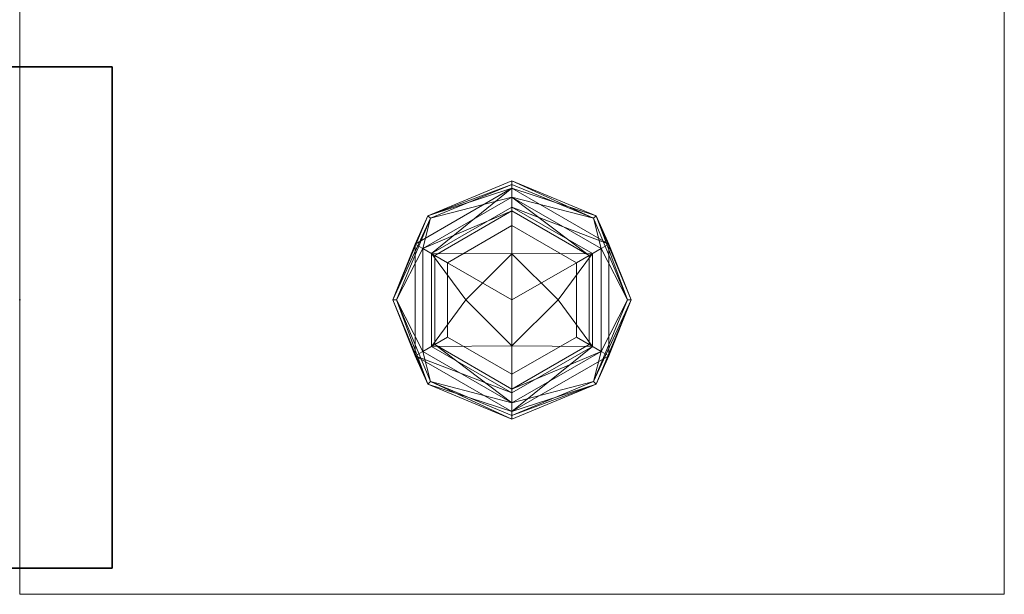
# Model space of a CAD drawing. Units: inches. Extents: x -2 to 130, y -6 to 77.
# Drawn here: x 76 to 80, y 0 to 2 of the extents above; entities that cross this region are included whole.
import ezdxf

# ---------------------------------------------------------------- set-up
doc = ezdxf.new("R2010")
doc.units = ezdxf.units.IN
doc.header["$MEASUREMENT"] = 0
doc.header["$PDSIZE"] = 1
doc.layers.add('STRUCTURE', color=7, linetype='Continuous')
doc.layers.add('STRUCTURE-COLUMN', color=7, linetype='Continuous', lineweight=9)
doc.layers.add('STRUCTURE-GLIDE', color=7, linetype='Continuous', lineweight=9)

# ---------------------------------------------------------------- blocks, each defined once
blk = doc.blocks.new('7MN400_PNWS06NPNBE_0T')
at = {"layer": 'STRUCTURE'}
mesh = blk.add_polyface(dxfattribs=at)
corners = [(-0.44, -1, 89.995), (-0.44, 1, 89.995), (-0.44, 1, 86.345), (-0.44, -1, 86.345)]
mesh.append_faces([[corners[k] for k in face] for face in [(0, 1, 2, 3)]])
mesh = blk.add_polyface(dxfattribs=at)
corners = [(-0.44, -1, 89.995), (72.44, -1, 89.995), (72.44, 1, 89.995), (-0.44, 1, 89.995)]
mesh.append_faces([[corners[k] for k in face] for face in [(0, 1, 2, 3)]])
mesh = blk.add_polyface(dxfattribs=at)
corners = [(-0.44, -1, 86.345), (-0.44, 1, 86.345), (72.44, 1, 86.345), (72.44, -1, 86.345)]
mesh.append_faces([[corners[k] for k in face] for face in [(0, 1, 2, 3)]])
mesh = blk.add_polyface(dxfattribs=at)
corners = [(-0.44, 1, 89.995), (72.44, 1, 89.995), (72.44, 1, 86.345), (-0.44, 1, 86.345)]
mesh.append_faces([[corners[k] for k in face] for face in [(0, 1, 2, 3)]])
mesh = blk.add_polyface(dxfattribs=at)
corners = [(72.44, -1, 86.345), (72.44, -1, 89.995), (-0.44, -1, 89.995), (-0.44, -1, 86.345)]
mesh.append_faces([[corners[k] for k in face] for face in [(0, 1, 2, 3)]])
blk = doc.blocks.new('7MN300_2LN_0T')
at = {"layer": 'STRUCTURE'}
blk.add_point((1.9527, 1.175), dxfattribs=at)
at = {"layer": 'STRUCTURE-COLUMN'}
mesh = blk.add_polyface(dxfattribs=at)
corners = [(-1.9764, 2.35, 89.9953), (1.9527, 2.35, 89.9953), (1.9527, 2.35, 0.4823), (-1.9764, 2.35, 0.4823)]
mesh.append_faces([[corners[k] for k in face] for face in [(3, 0, 1, 2)]])
mesh = blk.add_polyface(dxfattribs=at)
corners = [(-1.9764, 0, 89.9953), (-1.9764, 2.35, 89.9953), (-1.9764, 2.35, 0.4823), (-1.9764, 0, 0.4823)]
mesh.append_faces([[corners[k] for k in face] for face in [(3, 0, 1, 2)]])
mesh = blk.add_polyface(dxfattribs=at)
corners = [(-1.9764, 2.35, 0.4823), (1.9527, 2.35, 0.4823), (1.9527, 0, 0.4823), (-1.9764, 0, 0.4823)]
mesh.append_faces([[corners[k] for k in face] for face in [(2, 3, 0, 1)]])
mesh = blk.add_polyface(dxfattribs=at)
corners = [(-1.9764, 0, 89.9953), (1.9527, 0, 89.9953), (1.9527, 2.35, 89.9953), (-1.9764, 2.35, 89.9953)]
mesh.append_faces([[corners[k] for k in face] for face in [(0, 1, 2, 3)]])
at = {"layer": 'STRUCTURE-GLIDE'}
mesh = blk.add_polyface(dxfattribs=at)
corners = [(-0.0118, 0.7142, 0.2755), (-0.3377, 0.8491, 0.2755), (-0.4727, 1.175, 0.2755), (-0.3377, 1.5009, 0.2755), (-0.0118, 1.6358, 0.2755), (-0.0118, 1.6506, 0.22), (-0.3481, 1.5113, 0.22), (-0.4874, 1.175, 0.22), (-0.3481, 0.8387, 0.22), (-0.0118, 0.6994, 0.22)]
mesh.append_faces([[corners[k] for k in face] for face in [(1, 9, 0)]], dxfattribs={"vtx0": -1})
mesh.append_faces([[corners[k] for k in face] for face in [(3, 7, 2), (8, 2, 7)]], dxfattribs={"vtx0": -1, "vtx1": -1})
mesh.append_faces([[corners[k] for k in face] for face in [(6, 3, 4), (3, 6, 7), (8, 1, 2)]], dxfattribs={"vtx0": -1, "vtx2": -1})
mesh.append_faces([[corners[k] for k in face] for face in [(5, 6, 4)]], dxfattribs={"vtx1": -1})
mesh.append_faces([[corners[k] for k in face] for face in [(8, 9, 1)]], dxfattribs={"vtx1": -1, "vtx2": -1})
mesh = blk.add_polyface(dxfattribs=at)
corners = [(-0.0118, 0.6994, 0.22), (-0.3481, 0.8387, 0.22), (-0.4874, 1.175, 0.22), (-0.3481, 1.5113, 0.22), (-0.0118, 1.6506, 0.22), (-0.0118, 1.6506, 0.1425), (-0.3481, 1.5113, 0.1425), (-0.4874, 1.175, 0.1425), (-0.3481, 0.8387, 0.1425), (-0.0118, 0.6994, 0.1425)]
mesh.append_faces([[corners[k] for k in face] for face in [(1, 8, 9, 0)]], dxfattribs={"vtx0": -1})
mesh.append_faces([[corners[k] for k in face] for face in [(3, 6, 7, 2), (8, 1, 2, 7)]], dxfattribs={"vtx0": -1, "vtx2": -1})
mesh.append_faces([[corners[k] for k in face] for face in [(4, 5, 6, 3)]], dxfattribs={"vtx2": -1})
mesh = blk.add_polyface(dxfattribs=at)
corners = [(-0.0118, 0.6994, 0.1425), (-0.3481, 0.8387, 0.1425), (-0.4874, 1.175, 0.1425), (-0.3481, 1.5113, 0.1425), (-0.0118, 1.6506, 0.1425), (-0.0118, 1.6206, 0.0631), (-0.3977, 1.3978, 0.0631), (-0.3977, 0.9522, 0.0631), (-0.0118, 0.7294, 0.0631)]
mesh.append_faces([[corners[k] for k in face] for face in [(1, 8, 0)]], dxfattribs={"vtx0": -1})
mesh.append_faces([[corners[k] for k in face] for face in [(7, 2, 6)]], dxfattribs={"vtx0": -1, "vtx1": -1})
mesh.append_faces([[corners[k] for k in face] for face in [(6, 2, 3), (7, 1, 2)]], dxfattribs={"vtx0": -1, "vtx2": -1})
mesh.append_faces([[corners[k] for k in face] for face in [(5, 6, 3), (7, 8, 1)]], dxfattribs={"vtx1": -1, "vtx2": -1})
mesh.append_faces([[corners[k] for k in face] for face in [(3, 4, 5)]], dxfattribs={"vtx2": -1})
mesh = blk.add_polyface(dxfattribs=at)
corners = [(-0.0118, 1.6358, 0.2755), (0.314, 1.5009, 0.2755), (0.449, 1.175, 0.2755), (0.314, 0.8491, 0.2755), (-0.0118, 0.7142, 0.2755), (-0.0118, 0.6994, 0.22), (0.3245, 0.8387, 0.22), (0.4638, 1.175, 0.22), (0.3245, 1.5113, 0.22), (-0.0118, 1.6506, 0.22)]
mesh.append_faces([[corners[k] for k in face] for face in [(1, 9, 0)]], dxfattribs={"vtx0": -1})
mesh.append_faces([[corners[k] for k in face] for face in [(3, 7, 2), (8, 2, 7)]], dxfattribs={"vtx0": -1, "vtx1": -1})
mesh.append_faces([[corners[k] for k in face] for face in [(6, 3, 4), (3, 6, 7), (8, 1, 2)]], dxfattribs={"vtx0": -1, "vtx2": -1})
mesh.append_faces([[corners[k] for k in face] for face in [(5, 6, 4)]], dxfattribs={"vtx1": -1})
mesh.append_faces([[corners[k] for k in face] for face in [(8, 9, 1)]], dxfattribs={"vtx1": -1, "vtx2": -1})
mesh = blk.add_polyface(dxfattribs=at)
corners = [(-0.0118, 1.6506, 0.22), (0.3245, 1.5113, 0.22), (0.4638, 1.175, 0.22), (0.3245, 0.8387, 0.22), (-0.0118, 0.6994, 0.22), (-0.0118, 0.6994, 0.1425), (0.3245, 0.8387, 0.1425), (0.4638, 1.175, 0.1425), (0.3245, 1.5113, 0.1425), (-0.0118, 1.6506, 0.1425)]
mesh.append_faces([[corners[k] for k in face] for face in [(1, 8, 9, 0)]], dxfattribs={"vtx0": -1})
mesh.append_faces([[corners[k] for k in face] for face in [(3, 6, 7, 2), (8, 1, 2, 7)]], dxfattribs={"vtx0": -1, "vtx2": -1})
mesh.append_faces([[corners[k] for k in face] for face in [(4, 5, 6, 3)]], dxfattribs={"vtx2": -1})
mesh = blk.add_polyface(dxfattribs=at)
corners = [(-0.0118, 1.6506, 0.1425), (0.3245, 1.5113, 0.1425), (0.4638, 1.175, 0.1425), (0.3245, 0.8387, 0.1425), (-0.0118, 0.6994, 0.1425), (-0.0118, 0.7294, 0.0631), (0.3741, 0.9522, 0.0631), (0.3741, 1.3978, 0.0631), (-0.0118, 1.6206, 0.0631)]
mesh.append_faces([[corners[k] for k in face] for face in [(1, 8, 0)]], dxfattribs={"vtx0": -1})
mesh.append_faces([[corners[k] for k in face] for face in [(7, 2, 6)]], dxfattribs={"vtx0": -1, "vtx1": -1})
mesh.append_faces([[corners[k] for k in face] for face in [(6, 2, 3), (7, 1, 2)]], dxfattribs={"vtx0": -1, "vtx2": -1})
mesh.append_faces([[corners[k] for k in face] for face in [(5, 6, 3), (7, 8, 1)]], dxfattribs={"vtx1": -1, "vtx2": -1})
mesh.append_faces([[corners[k] for k in face] for face in [(3, 4, 5)]], dxfattribs={"vtx2": -1})
mesh = blk.add_polyface(dxfattribs=at)
corners = [(-0.0118, 0.7643, 0.323), (-0.3675, 0.9697, 0.323), (-0.3675, 1.3803, 0.323), (-0.0118, 1.5857, 0.323), (-0.0118, 1.6358, 0.2755), (-0.3377, 1.5009, 0.2755), (-0.4727, 1.175, 0.2755), (-0.3377, 0.8491, 0.2755), (-0.0118, 0.7142, 0.2755)]
mesh.append_faces([[corners[k] for k in face] for face in [(0, 7, 8)]], dxfattribs={"vtx0": -1})
mesh.append_faces([[corners[k] for k in face] for face in [(7, 0, 1), (6, 1, 2)]], dxfattribs={"vtx0": -1, "vtx2": -1})
mesh.append_faces([[corners[k] for k in face] for face in [(4, 5, 3)]], dxfattribs={"vtx1": -1})
mesh.append_faces([[corners[k] for k in face] for face in [(2, 3, 5), (5, 6, 2), (6, 7, 1)]], dxfattribs={"vtx1": -1, "vtx2": -1})
mesh = blk.add_polyface(dxfattribs=at)
corners = [(-0.0118, 0.7294, 0.0631), (-0.3977, 0.9522, 0.0631), (-0.3977, 1.3978, 0.0631), (-0.0118, 1.6206, 0.0631), (-0.0118, 1.5456, 0.0234), (-0.3327, 1.3603, 0.0234), (-0.3327, 0.9897, 0.0234), (-0.0118, 0.8044, 0.0234)]
mesh.append_faces([[corners[k] for k in face] for face in [(2, 5, 6, 1)]], dxfattribs={"vtx0": -1, "vtx2": -1})
mesh.append_faces([[corners[k] for k in face] for face in [(4, 5, 3), (0, 1, 7)]], dxfattribs={"vtx1": -1})
mesh.append_faces([[corners[k] for k in face] for face in [(2, 3, 5), (6, 7, 1)]], dxfattribs={"vtx1": -1, "vtx2": -1})
mesh = blk.add_polyface(dxfattribs=at)
corners = [(-0.0118, 1.5857, 0.323), (0.3438, 1.3803, 0.323), (0.3438, 0.9697, 0.323), (-0.0118, 0.7643, 0.323), (-0.0118, 0.7142, 0.2755), (0.314, 0.8491, 0.2755), (0.449, 1.175, 0.2755), (0.314, 1.5009, 0.2755), (-0.0118, 1.6358, 0.2755)]
mesh.append_faces([[corners[k] for k in face] for face in [(0, 7, 8)]], dxfattribs={"vtx0": -1})
mesh.append_faces([[corners[k] for k in face] for face in [(7, 0, 1), (6, 1, 2)]], dxfattribs={"vtx0": -1, "vtx2": -1})
mesh.append_faces([[corners[k] for k in face] for face in [(4, 5, 3)]], dxfattribs={"vtx1": -1})
mesh.append_faces([[corners[k] for k in face] for face in [(2, 3, 5), (5, 6, 2), (6, 7, 1)]], dxfattribs={"vtx1": -1, "vtx2": -1})
mesh = blk.add_polyface(dxfattribs=at)
corners = [(-0.0118, 1.6206, 0.0631), (0.3741, 1.3978, 0.0631), (0.3741, 0.9522, 0.0631), (-0.0118, 0.7294, 0.0631), (-0.0118, 0.8044, 0.0234), (0.3091, 0.9897, 0.0234), (0.3091, 1.3603, 0.0234), (-0.0118, 1.5456, 0.0234)]
mesh.append_faces([[corners[k] for k in face] for face in [(2, 5, 6, 1)]], dxfattribs={"vtx0": -1, "vtx2": -1})
mesh.append_faces([[corners[k] for k in face] for face in [(4, 5, 3), (0, 1, 7)]], dxfattribs={"vtx1": -1})
mesh.append_faces([[corners[k] for k in face] for face in [(2, 3, 5), (6, 7, 1)]], dxfattribs={"vtx1": -1, "vtx2": -1})
mesh = blk.add_polyface(dxfattribs=at)
corners = [(-0.0118, 0.8194, 0.34), (-0.3198, 0.9972, 0.34), (-0.3198, 1.3528, 0.34), (-0.0118, 1.5306, 0.34), (-0.0118, 1.5857, 0.323), (-0.3675, 1.3803, 0.323), (-0.3675, 0.9697, 0.323), (-0.0118, 0.7643, 0.323)]
mesh.append_faces([[corners[k] for k in face] for face in [(2, 5, 6, 1)]], dxfattribs={"vtx0": -1, "vtx2": -1})
mesh.append_faces([[corners[k] for k in face] for face in [(4, 5, 3), (0, 1, 7)]], dxfattribs={"vtx1": -1})
mesh.append_faces([[corners[k] for k in face] for face in [(2, 3, 5), (6, 7, 1)]], dxfattribs={"vtx1": -1, "vtx2": -1})
mesh = blk.add_polyface(dxfattribs=at)
corners = [(-0.0118, 1.5306, 0.34), (0.2961, 1.3528, 0.34), (0.2961, 0.9972, 0.34), (-0.0118, 0.8194, 0.34), (-0.0118, 0.7643, 0.323), (0.3438, 0.9697, 0.323), (0.3438, 1.3803, 0.323), (-0.0118, 1.5857, 0.323)]
mesh.append_faces([[corners[k] for k in face] for face in [(2, 5, 6, 1)]], dxfattribs={"vtx0": -1, "vtx2": -1})
mesh.append_faces([[corners[k] for k in face] for face in [(4, 5, 3), (0, 1, 7)]], dxfattribs={"vtx1": -1})
mesh.append_faces([[corners[k] for k in face] for face in [(2, 3, 5), (6, 7, 1)]], dxfattribs={"vtx1": -1, "vtx2": -1})
mesh = blk.add_polyface(dxfattribs=at)
corners = [(-0.0118, 0.8044, 0.0234), (-0.3327, 0.9897, 0.0234), (-0.3327, 1.3603, 0.0234), (-0.0118, 1.5456, 0.0234), (-0.0118, 1.3588, 0.0059), (-0.1956, 1.175, 0.0059), (-0.0118, 0.9912, 0.0059)]
mesh.append_faces([[corners[k] for k in face] for face in [(2, 4, 5), (5, 1, 2)]], dxfattribs={"vtx0": -1, "vtx2": -1})
mesh.append_faces([[corners[k] for k in face] for face in [(3, 4, 2), (0, 1, 6)]], dxfattribs={"vtx1": -1})
mesh.append_faces([[corners[k] for k in face] for face in [(5, 6, 1)]], dxfattribs={"vtx1": -1, "vtx2": -1})
mesh = blk.add_polyface(dxfattribs=at)
corners = [(-0.0118, 1.5456, 0.0234), (0.3091, 1.3603, 0.0234), (0.3091, 0.9897, 0.0234), (-0.0118, 0.8044, 0.0234), (-0.0118, 0.9912, 0.0059), (0.1719, 1.175, 0.0059), (-0.0118, 1.3588, 0.0059)]
mesh.append_faces([[corners[k] for k in face] for face in [(2, 4, 5), (5, 1, 2)]], dxfattribs={"vtx0": -1, "vtx2": -1})
mesh.append_faces([[corners[k] for k in face] for face in [(3, 4, 2), (0, 1, 6)]], dxfattribs={"vtx1": -1})
mesh.append_faces([[corners[k] for k in face] for face in [(5, 6, 1)]], dxfattribs={"vtx1": -1, "vtx2": -1})
mesh = blk.add_polyface(dxfattribs=at)
corners = [(-0.0118, 0.8782, 0.34), (-0.2688, 1.0266, 0.34), (-0.2688, 1.3234, 0.34), (-0.0118, 1.4718, 0.34), (-0.0118, 1.5306, 0.34), (-0.3198, 1.3528, 0.34), (-0.3198, 0.9972, 0.34), (-0.0118, 0.8194, 0.34)]
mesh.append_faces([[corners[k] for k in face] for face in [(6, 1, 2, 5)]], dxfattribs={"vtx0": -1, "vtx2": -1})
mesh.append_faces([[corners[k] for k in face] for face in [(3, 4, 5, 2)]], dxfattribs={"vtx2": -1})
mesh.append_faces([[corners[k] for k in face] for face in [(6, 7, 0, 1)]], dxfattribs={"vtx3": -1})
mesh = blk.add_polyface(dxfattribs=at)
corners = [(-0.0118, 1.4718, 0.34), (0.2452, 1.3234, 0.34), (0.2452, 1.0266, 0.34), (-0.0118, 0.8782, 0.34), (-0.0118, 0.8194, 0.34), (0.2961, 0.9972, 0.34), (0.2961, 1.3528, 0.34), (-0.0118, 1.5306, 0.34)]
mesh.append_faces([[corners[k] for k in face] for face in [(5, 2, 3, 4)]], dxfattribs={"vtx0": -1})
mesh.append_faces([[corners[k] for k in face] for face in [(0, 1, 6, 7)]], dxfattribs={"vtx1": -1})
mesh.append_faces([[corners[k] for k in face] for face in [(1, 2, 5, 6)]], dxfattribs={"vtx1": -1, "vtx3": -1})
mesh = blk.add_polyface(dxfattribs=at)
corners = [(-0.0118, 1.175, 0.4823), (-0.0118, 1.4718, 0.4823), (-0.2688, 1.3234, 0.4823), (-0.2688, 1.0266, 0.4823), (-0.0118, 0.8782, 0.4823)]
mesh.append_faces([[corners[k] for k in face] for face in [(3, 4, 0)]], dxfattribs={"vtx2": -1})
mesh.append_faces([[corners[k] for k in face] for face in [(0, 1, 2, 3)]], dxfattribs={"vtx3": -1})
mesh = blk.add_polyface(dxfattribs=at)
corners = [(-0.0118, 0.8782, 0.4823), (-0.2688, 1.0266, 0.4823), (-0.2688, 1.3234, 0.4823), (-0.0118, 1.4718, 0.4823), (-0.0118, 1.4718, 0.34), (-0.2688, 1.3234, 0.34), (-0.2688, 1.0266, 0.34), (-0.0118, 0.8782, 0.34)]
mesh.append_faces([[corners[k] for k in face] for face in [(1, 6, 7, 0)]], dxfattribs={"vtx0": -1})
mesh.append_faces([[corners[k] for k in face] for face in [(2, 5, 6, 1)]], dxfattribs={"vtx0": -1, "vtx2": -1})
mesh.append_faces([[corners[k] for k in face] for face in [(3, 4, 5, 2)]], dxfattribs={"vtx2": -1})
mesh = blk.add_polyface(dxfattribs=at)
corners = [(-0.0118, 1.175, 0.4823), (-0.0118, 0.8782, 0.4823), (0.2452, 1.0266, 0.4823), (0.2452, 1.3234, 0.4823), (-0.0118, 1.4718, 0.4823)]
mesh.append_faces([[corners[k] for k in face] for face in [(1, 2, 0)]], dxfattribs={"vtx1": -1})
mesh.append_faces([[corners[k] for k in face] for face in [(3, 4, 0, 2)]], dxfattribs={"vtx2": -1})
mesh = blk.add_polyface(dxfattribs=at)
corners = [(-0.0118, 1.4718, 0.4823), (0.2452, 1.3234, 0.4823), (0.2452, 1.0266, 0.4823), (-0.0118, 0.8782, 0.4823), (-0.0118, 0.8782, 0.34), (0.2452, 1.0266, 0.34), (0.2452, 1.3234, 0.34), (-0.0118, 1.4718, 0.34)]
mesh.append_faces([[corners[k] for k in face] for face in [(1, 6, 7, 0)]], dxfattribs={"vtx0": -1})
mesh.append_faces([[corners[k] for k in face] for face in [(2, 5, 6, 1)]], dxfattribs={"vtx0": -1, "vtx2": -1})
mesh.append_faces([[corners[k] for k in face] for face in [(3, 4, 5, 2)]], dxfattribs={"vtx2": -1})
mesh = blk.add_polyface(dxfattribs=at)
corners = [(-0.0118, 0.9912), (-0.1957, 1.175), (-0.0118, 1.3588), (-0.0118, 1.175)]
mesh.append_faces([[corners[k] for k in face] for face in [(3, 0, 1, 2)]])
mesh = blk.add_polyface(dxfattribs=at)
corners = [(-0.0118, 1.3588), (0.172, 1.175), (-0.0118, 0.9912), (-0.0118, 1.175)]
mesh.append_faces([[corners[k] for k in face] for face in [(1, 2, 3, 0)]])

msp = doc.modelspace()

# ---------------------------------------------------------------- block references
at = {"rotation": 180}
for name, p in [('7MN300_2LN_0T', (78.0227, 2.35)), ('7MN400_PNWS06NPNBE_0T', (75.9991, 1.105))]:
    msp.add_blockref(name, p, dxfattribs=at)

doc.saveas('drawing.dxf')
